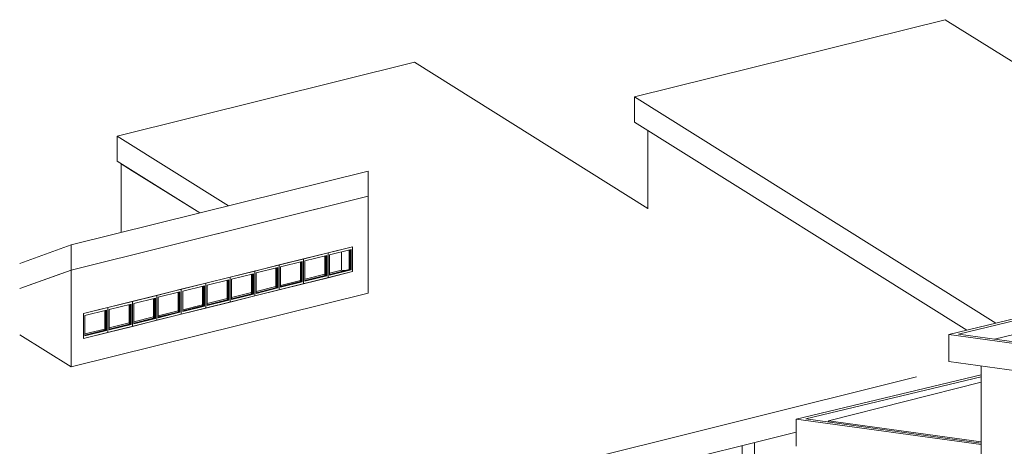
# Model space of a CAD drawing. Units: millimetres. Extents: x -61560 to 242273, y -43305 to 57325.
# Drawn here: x -61560 to -40174, y 2047 to 11306 of the extents above; entities that cross this region are included whole.
import ezdxf

# ---------------------------------------------------------------- set-up
doc = ezdxf.new("R2010")
doc.units = ezdxf.units.MM
for name, color, linetype, lineweight in [('A-FLOR', 192, 'Continuous', 9), ('A-GLAZ', 151, 'Continuous', 5), ('A-ROOF', 132, 'Continuous', 5), ('A-WALL', 113, 'Continuous', 5), ('S-COLS', 52, 'Continuous', 5)]:
    doc.layers.add(name, color=color, linetype=linetype, lineweight=lineweight)

# ---------------------------------------------------------------- blocks, each defined once
blk = doc.blocks.new('ventana fija _aluminio_ - 3-185872-ALZADO AB')
at = {"layer": 'A-GLAZ', "color": 8, "lineweight": 9}
for p, q in [((-59643, 5058), (-60174, 4926)), ((-60174, 4385), (-60174, 4926)), ((-60145, 4884), (-59672, 5001)), ((-59686, 4998), (-59686, 4561)), ((-59672, 4559), (-59672, 5001)), ((-59643, 5058), (-59643, 4517)), ((-60145, 4884), (-60145, 4441)), ((-59643, 4517), (-60174, 4385)), ((-59686, 4561), (-60145, 4447)), ((-60145, 4441), (-59672, 4559)), ((-59672, 4559), (-59686, 4561))]:
    blk.add_line(p, q, dxfattribs=at)
at = {"layer": 'A-GLAZ', "color": 253, "lineweight": 9}
for p, q in [((-59713, 4564), (-59713, 4991)), ((-59698, 4995), (-59698, 4562)), ((-60145, 4457), (-59713, 4564)), ((-59698, 4562), (-60145, 4451)), ((-59686, 4561), (-59713, 4564)), ((-59686, 4561), (-59698, 4562))]:
    blk.add_line(p, q, dxfattribs=at)
blk = doc.blocks.new('vinculo entorno_rvt-1-ALZADO AB')
at = {"layer": 'A-ROOF', "color": 7, "lineweight": 9}
for p, q in [((-41460, 11306), (-48208, 9629)), ((-36012, 7900), (-41460, 11306)), ((-52987, 10382), (-59440, 8778)), ((-47913, 7209), (-52987, 10382)), ((-48208, 9629), (-40358, 4721)), ((-48208, 9083), (-48208, 9629)), ((-40989, 4570), (-48208, 9083)), ((-59440, 8778), (-57024, 7268)), ((-59440, 8232), (-59440, 8778)), ((-57649, 7112), (-59440, 8232)), ((-60445, 6418), (-53992, 8021)), ((-53992, 7475), (-53992, 8021)), ((-53992, 7475), (-60445, 5871)), ((-61560, 6017), (-60445, 6418)), ((-60445, 5871), (-60445, 6418)), ((-60445, 5871), (-61560, 5471)), ((-53992, 5372), (-60445, 3769)), ((-60445, 3769), (-61560, 4466)), ((-55673, 174), (-42080, 3551)), ((-44694, 2355), (-54254, -20))]:
    blk.add_line(p, q, dxfattribs=at)
at = {"layer": 'A-WALL', "color": 7, "lineweight": 9}
for p, q in [((-47913, 8898), (-47913, 7198)), ((-59355, 8179), (-59114, 8028)), ((-59355, 6689), (-59355, 8179)), ((-57649, 7112), (-59114, 8028)), ((-54168, 7431), (-60445, 5871)), ((-54168, 7431), (-53992, 7475)), ((-53992, 7475), (-53992, 5372)), ((-60174, 4926), (-54329, 6378)), ((-54329, 6378), (-54329, 5837)), ((-60686, 5785), (-61560, 5471)), ((-60445, 5871), (-60686, 5785)), ((-60445, 5871), (-60445, 3769)), ((-54329, 5837), (-60174, 4385)), ((-60174, 4385), (-60174, 4926))]:
    blk.add_line(p, q, dxfattribs=at)
at = {"layer": 'A-WALL', "color": 47, "lineweight": 9}
for p, q in [((-54570, 5869), (-54570, 6269)), ((-55362, 5672), (-54930, 5780)), ((-54831, 5804), (-54570, 5869)), ((-54498, 5860), (-54570, 5869)), ((-55894, 5540), (-55462, 5648)), ((-56956, 5276), (-56524, 5383)), ((-56425, 5408), (-55993, 5515)), ((-57488, 5144), (-57056, 5251)), ((-58550, 4880), (-58119, 4987)), ((-58019, 5012), (-57587, 5119)), ((-59613, 4616), (-59181, 4723)), ((-59082, 4748), (-58650, 4855)), ((-60145, 4484), (-59713, 4591))]:
    blk.add_line(p, q, dxfattribs=at)
at = {"layer": 'S-COLS', "color": 7, "lineweight": 9}
for p, q in [((-45868, -1135), (-45868, 2064)), ((-45602, -1170), (-45602, 2130))]:
    blk.add_line(p, q, dxfattribs=at)
at = {"color": 8, "lineweight": 9}
for p in [(4782, 1188), (5313, 1320), (4251, 1056), (3188, 792), (3719, 924), (2125, 528), (2657, 660), (1594, 396), (531, 132), (1063, 264), (0, 0)]:
    blk.add_blockref('ventana fija _aluminio_ - 3-185872-ALZADO AB', p, dxfattribs=at)
blk = doc.blocks.new('Canalon1 - Canalon-200093-ALZADO AB')
at = {"layer": 'A-FLOR'}
for p, q in [((-40679, 3599), (-44694, 2637)), ((-44484, 2642), (-40679, 3553)), ((-40679, 2083), (-44694, 2637)), ((-44694, 2637), (-44694, 2047)), ((-40679, 2117), (-44484, 2642))]:
    blk.add_line(p, q, dxfattribs=at)
blk = doc.blocks.new('Canalon8 - Canalon-531176-ALZADO AB')
at = {"layer": 'A-FLOR'}
for p, q in [((-38172, 4718), (-37326, 4921)), ((-37326, 4921), (-34259, 4498)), ((-41380, 4476), (-39566, 4911)), ((-39538, 4872), (-41169, 4482)), ((-39566, 4911), (-38172, 4718)), ((-39538, 4577), (-39538, 4872)), ((-38143, 4680), (-39538, 4872)), ((-37297, 4883), (-38143, 4680)), ((-37297, 4588), (-37297, 4883)), ((-34469, 4493), (-37297, 4883)), ((-40388, 4374), (-39538, 4577)), ((-39538, 4577), (-38143, 4385)), ((-38143, 4385), (-38143, 4680)), ((-38143, 4385), (-37297, 4588)), ((-37297, 4588), (-35251, 4306)), ((-36947, 3899), (-34469, 4493)), ((-36918, 3861), (-34259, 4498)), ((-34259, 4498), (-34259, 3908)), ((-36918, 3861), (-41380, 4476)), ((-41380, 4476), (-41380, 3886)), ((-41169, 4482), (-36947, 3899)), ((-41380, 3886), (-36918, 3271)), ((-36918, 3271), (-34259, 3908)), ((-36918, 3271), (-36918, 3861))]:
    blk.add_line(p, q, dxfattribs=at)

msp = doc.modelspace()

# ---------------------------------------------------------------- linework, layer by layer
at = {"layer": 'A-ROOF'}
for p, q in [((-43993.618, 2597.86), (-40679.084, 3436.41)), ((-40679.084, 3436.41), (-43993.618, 2597.86)), ((-43993.618, 2574.204), (-43993.618, 2597.86)), ((-43993.618, 2597.86), (-40679.084, 2140.855)), ((-43993.618, 2597.86), (-43993.618, 2574.204))]:
    msp.add_line(p, q, dxfattribs=at)
at = {"layer": 'A-WALL'}
msp.add_line((-40679.084, 3789.678), (-40679.084, -11382.346), dxfattribs=at)

# ---------------------------------------------------------------- block references
at = {"lineweight": 5}
msp.add_blockref('vinculo entorno_rvt-1-ALZADO AB', (0, 0), dxfattribs=at)
at = {"layer": 'A-FLOR'}
for name in ['Canalon1 - Canalon-200093-ALZADO AB', 'Canalon8 - Canalon-531176-ALZADO AB']:
    msp.add_blockref(name, (0, 0), dxfattribs=at)

doc.saveas('drawing.dxf')
